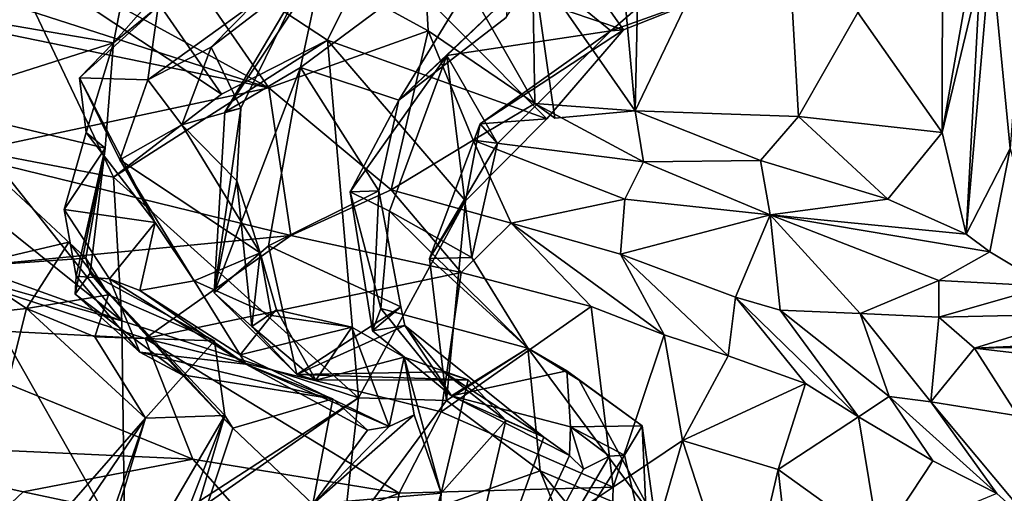
# Model space of a CAD drawing. Units: metres. Extents: x 18.8 to 32.3, y -5.2 to 8.3.
# Drawn here: x 21.2 to 22.1, y 3 to 3.4 of the extents above; entities that cross this region are included whole.
import ezdxf

# ---------------------------------------------------------------- set-up
doc = ezdxf.new("R2010")
doc.units = ezdxf.units.M

msp = doc.modelspace()

# ---------------------------------------------------------------- linework, layer by layer
at = {"layer": '1'}
for points in [[(19.95329, 5.20703, 7.94823), (19.31187, 2.6292, 7.97416), (21.81378, 7.9402, 7.91618)], [(19.31187, 2.6292, 7.97416), (23.51304, -0.52425, 8.01013), (21.81378, 7.9402, 7.91618)], [(23.10878, 7.65367, 7.91657), (21.81378, 7.9402, 7.91618), (23.51304, -0.52425, 8.01013)], [(21.75673, 3.57146, 1.27809), (21.78488, 3.70329, 1.32693), (21.7769, 3.34905, 1.1846)], [(21.90657, 3.6197, 1.17506), (21.7769, 3.34905, 1.1846), (21.78488, 3.70329, 1.32693)], [(21.92205, 3.34394, 1.03399), (21.7769, 3.34905, 1.1846), (21.90657, 3.6197, 1.17506)], [(21.92205, 3.34394, 1.03399), (21.90657, 3.6197, 1.17506), (21.97493, 3.43636, 0.99635)], [(22.04967, 3.32986, 0.80413), (22.05008, 3.49851, 1.03546), (22.09975, 3.61291, 0.93938)], [(22.04967, 3.32986, 0.80413), (22.09975, 3.61291, 0.93938), (22.08369, 3.47037, 0.75844)], [(21.64705, 3.59144, 1.73189), (21.54543, 3.49596, 1.67332), (21.76661, 3.42091, 1.74373)], [(21.64705, 3.59144, 1.73189), (21.76661, 3.42091, 1.74373), (21.84827, 3.4535, 1.79424)], [(21.45147, 3.36955, 1.07629), (21.18574, 3.51484, 0.95128), (21.30909, 3.57527, 1.01309)], [(21.59326, 3.4201, 1.14994), (21.30909, 3.57527, 1.01309), (21.58684, 3.53306, 1.22098)], [(21.30909, 3.57527, 1.01309), (21.59326, 3.4201, 1.14994), (21.45147, 3.36955, 1.07629)], [(21.68572, 3.48027, 1.28087), (21.75673, 3.57146, 1.27809), (21.7769, 3.34905, 1.1846)], [(21.21812, 3.49092, 1.43913), (21.40947, 3.36381, 1.58591), (21.27034, 3.56535, 1.4845)], [(21.40947, 3.36381, 1.58591), (21.50373, 3.41187, 1.61139), (21.27034, 3.56535, 1.4845)], [(21.27034, 3.56535, 1.4845), (21.50373, 3.41187, 1.61139), (21.54543, 3.49596, 1.67332)], [(21.31348, 3.40944, 3.14794), (21.15916, 3.43598, 3.21518), (21.34126, 3.55221, 3.14391)], [(21.31348, 3.40944, 3.14794), (21.34126, 3.55221, 3.14391), (21.35612, 3.45815, 3.11396)], [(22.11027, 3.31561, 0.48472), (22.09318, 3.49339, 0.71029), (22.12671, 3.5421, 0.68127)], [(21.47966, 3.38744, 2.23114), (21.49884, 3.47794, 2.345), (21.6724, 3.53104, 2.13269)], [(21.5671, 3.35853, 2.15816), (21.47966, 3.38744, 2.23114), (21.6724, 3.53104, 2.13269)], [(21.5671, 3.35853, 2.15816), (21.6724, 3.53104, 2.13269), (21.66246, 3.43197, 2.10766)], [(21.59326, 3.4201, 1.14994), (21.58684, 3.53306, 1.22098), (21.68781, 3.3555, 1.18347)], [(21.68781, 3.3555, 1.18347), (21.58684, 3.53306, 1.22098), (21.68572, 3.48027, 1.28087)], [(21.06017, 3.49565, 0.92218), (21.18574, 3.51484, 0.95128), (21.45147, 3.36955, 1.07629)], [(20.98359, 3.46591, 0.93781), (21.06017, 3.49565, 0.92218), (21.45147, 3.36955, 1.07629)], [(21.20253, 3.31156, 1.57685), (21.31343, 3.29, 1.65306), (21.21812, 3.49092, 1.43913)], [(21.21812, 3.49092, 1.43913), (21.31343, 3.29, 1.65306), (21.40947, 3.36381, 1.58591)], [(21.54543, 3.49596, 1.67332), (21.50373, 3.41187, 1.61139), (21.69846, 3.34188, 1.67679)], [(21.76661, 3.42091, 1.74373), (21.54543, 3.49596, 1.67332), (21.69846, 3.34188, 1.67679)], [(21.97493, 3.43636, 0.99635), (22.05008, 3.49851, 1.03546), (22.04967, 3.32986, 0.80413)], [(22.09318, 3.49339, 0.71029), (22.11027, 3.31561, 0.48472), (22.07126, 3.23955, 0.5796)], [(22.07126, 3.23955, 0.5796), (22.08369, 3.47037, 0.75844), (22.09318, 3.49339, 0.71029)], [(21.41245, 3.34781, 2.39971), (21.48513, 3.47088, 2.42989), (21.49884, 3.47794, 2.345)], [(21.41245, 3.34781, 2.39971), (21.49884, 3.47794, 2.345), (21.47966, 3.38744, 2.23114)], [(21.6096, 3.39815, 1.95678), (21.5671, 3.35853, 2.15816), (21.68927, 3.47432, 1.99041)], [(21.68927, 3.47432, 1.99041), (21.5671, 3.35853, 2.15816), (21.66246, 3.43197, 2.10766)], [(21.6096, 3.39815, 1.95678), (21.68927, 3.47432, 1.99041), (21.75539, 3.4203, 1.83986)], [(21.68781, 3.3555, 1.18347), (21.68572, 3.48027, 1.28087), (21.7056, 3.34255, 1.22982)], [(21.7056, 3.34255, 1.22982), (21.68572, 3.48027, 1.28087), (21.7769, 3.34905, 1.1846)], [(21.75539, 3.4203, 1.83986), (21.68927, 3.47432, 1.99041), (21.80034, 3.4594, 1.89684)], [(21.17597, 3.31071, 1.10296), (20.98359, 3.46591, 0.93781), (21.45147, 3.36955, 1.07629)], [(21.42662, 3.35144, 2.48611), (21.40022, 3.40552, 2.50682), (21.48513, 3.47088, 2.42989)], [(21.48513, 3.47088, 2.42989), (21.40022, 3.40552, 2.50682), (21.43937, 3.44539, 2.57)], [(21.41245, 3.34781, 2.39971), (21.42662, 3.35144, 2.48611), (21.48513, 3.47088, 2.42989)], [(22.04967, 3.32986, 0.80413), (22.08369, 3.47037, 0.75844), (22.07126, 3.23955, 0.5796)], [(21.31348, 3.40944, 3.14794), (21.35612, 3.45815, 3.11396), (21.35314, 3.44175, 2.81928)], [(21.84827, 3.4535, 1.79424), (21.75539, 3.4203, 1.83986), (21.80034, 3.4594, 1.89684)], [(21.76661, 3.42091, 1.74373), (21.75539, 3.4203, 1.83986), (21.84827, 3.4535, 1.79424)], [(21.34402, 3.37665, 2.63968), (21.28324, 3.37848, 2.81906), (21.35314, 3.44175, 2.81928)], [(21.28324, 3.37848, 2.81906), (21.31348, 3.40944, 3.14794), (21.35314, 3.44175, 2.81928)], [(21.34402, 3.37665, 2.63968), (21.35314, 3.44175, 2.81928), (21.43937, 3.44539, 2.57)], [(21.40022, 3.40552, 2.50682), (21.34402, 3.37665, 2.63968), (21.43937, 3.44539, 2.57)], [(21.142, 3.35488, 3.22979), (21.15916, 3.43598, 3.21518), (21.31348, 3.40944, 3.14794)], [(21.92205, 3.34394, 1.03399), (21.97493, 3.43636, 0.99635), (22.04967, 3.32986, 0.80413)], [(21.69846, 3.34188, 1.67679), (21.63928, 3.33751, 1.82418), (21.76661, 3.42091, 1.74373)], [(21.63928, 3.33751, 1.82418), (21.75539, 3.4203, 1.83986), (21.76661, 3.42091, 1.74373)], [(21.50373, 3.41187, 1.61139), (21.40947, 3.36381, 1.58591), (21.31343, 3.29, 1.65306)], [(21.50373, 3.41187, 1.61139), (21.31343, 3.29, 1.65306), (21.53112, 3.09392, 1.7499)], [(21.56034, 3.27897, 1.17677), (21.45147, 3.36955, 1.07629), (21.59326, 3.4201, 1.14994)], [(21.50373, 3.41187, 1.61139), (21.62632, 3.26921, 1.7203), (21.69846, 3.34188, 1.67679)], [(21.62632, 3.26921, 1.7203), (21.50373, 3.41187, 1.61139), (21.53112, 3.09392, 1.7499)], [(21.56034, 3.27897, 1.17677), (21.59326, 3.4201, 1.14994), (21.6331, 3.3231, 1.16322)], [(21.6331, 3.3231, 1.16322), (21.59326, 3.4201, 1.14994), (21.68781, 3.3555, 1.18347)], [(21.65478, 3.32016, 1.90079), (21.6096, 3.39815, 1.95678), (21.75539, 3.4203, 1.83986)], [(21.63928, 3.33751, 1.82418), (21.65478, 3.32016, 1.90079), (21.75539, 3.4203, 1.83986)], [(21.142, 3.35488, 3.22979), (21.31348, 3.40944, 3.14794), (21.30607, 3.31582, 3.16467)], [(21.31348, 3.40944, 3.14794), (21.28324, 3.37848, 2.81906), (21.28935, 3.32992, 2.91499)], [(21.28935, 3.32992, 2.91499), (21.30607, 3.31582, 3.16467), (21.31348, 3.40944, 3.14794)], [(21.34402, 3.37665, 2.63968), (21.40022, 3.40552, 2.50682), (21.37438, 3.33657, 2.56024)], [(21.37438, 3.33657, 2.56024), (21.40022, 3.40552, 2.50682), (21.42662, 3.35144, 2.48611)], [(21.55867, 3.25997, 2.0114), (21.5238, 3.277, 2.13737), (21.6096, 3.39815, 1.95678)], [(21.6096, 3.39815, 1.95678), (21.5238, 3.277, 2.13737), (21.5671, 3.35853, 2.15816)], [(21.55867, 3.25997, 2.0114), (21.6096, 3.39815, 1.95678), (21.63189, 3.21888, 1.9518)], [(21.63189, 3.21888, 1.9518), (21.6096, 3.39815, 1.95678), (21.65478, 3.32016, 1.90079)], [(21.04232, 3.3861, 1.46089), (21.1108, 3.23794, 1.46589), (21.32096, 3.16257, 1.6185)], [(21.04232, 3.3861, 1.46089), (21.32096, 3.16257, 1.6185), (21.20253, 3.31156, 1.57685)], [(21.40292, 3.18744, 2.45695), (21.41245, 3.34781, 2.39971), (21.47966, 3.38744, 2.23114)], [(21.40292, 3.18744, 2.45695), (21.47966, 3.38744, 2.23114), (21.45132, 3.22909, 2.31884)], [(21.45132, 3.22909, 2.31884), (21.47966, 3.38744, 2.23114), (21.5494, 3.27803, 2.22474)], [(21.5494, 3.27803, 2.22474), (21.47966, 3.38744, 2.23114), (21.5671, 3.35853, 2.15816)], [(21.28935, 3.32992, 2.91499), (21.28324, 3.37848, 2.81906), (21.35042, 3.24981, 2.78346)], [(21.31921, 3.30566, 2.6935), (21.28324, 3.37848, 2.81906), (21.34402, 3.37665, 2.63968)], [(21.28324, 3.37848, 2.81906), (21.31921, 3.30566, 2.6935), (21.35042, 3.24981, 2.78346)], [(21.47117, 3.23816, 1.2027), (21.17597, 3.31071, 1.10296), (21.45147, 3.36955, 1.07629)], [(21.31921, 3.30566, 2.6935), (21.34402, 3.37665, 2.63968), (21.37438, 3.33657, 2.56024)], [(21.45147, 3.36955, 1.07629), (21.56034, 3.27897, 1.17677), (21.47117, 3.23816, 1.2027)], [(21.18063, 3.21048, 3.30799), (21.142, 3.35488, 3.22979), (21.28909, 3.21816, 3.21928)], [(21.28909, 3.21816, 3.21928), (21.142, 3.35488, 3.22979), (21.30607, 3.31582, 3.16467)], [(21.37438, 3.33657, 2.56024), (21.42662, 3.35144, 2.48611), (21.42309, 3.28692, 2.58729)], [(21.41245, 3.34781, 2.39971), (21.40292, 3.18744, 2.45695), (21.42662, 3.35144, 2.48611)], [(21.40292, 3.18744, 2.45695), (21.42309, 3.28692, 2.58729), (21.42662, 3.35144, 2.48611)], [(21.5238, 3.277, 2.13737), (21.5494, 3.27803, 2.22474), (21.5671, 3.35853, 2.15816)], [(21.6331, 3.3231, 1.16322), (21.68781, 3.3555, 1.18347), (21.78444, 3.30375, 1.05869)], [(21.78444, 3.30375, 1.05869), (21.68781, 3.3555, 1.18347), (21.7769, 3.34905, 1.1846)], [(21.68781, 3.3555, 1.18347), (21.7056, 3.34255, 1.22982), (21.7769, 3.34905, 1.1846)], [(21.69846, 3.34188, 1.67679), (21.62632, 3.26921, 1.7203), (21.63928, 3.33751, 1.82418)], [(21.78444, 3.30375, 1.05869), (21.7769, 3.34905, 1.1846), (21.8885, 3.30504, 1.05879)], [(21.8885, 3.30504, 1.05879), (21.7769, 3.34905, 1.1846), (21.92205, 3.34394, 1.03399)], [(21.8885, 3.30504, 1.05879), (21.92205, 3.34394, 1.03399), (22.00163, 3.27071, 0.84106)], [(22.00163, 3.27071, 0.84106), (21.92205, 3.34394, 1.03399), (22.04967, 3.32986, 0.80413)], [(21.31921, 3.30566, 2.6935), (21.37438, 3.33657, 2.56024), (21.44386, 3.22278, 2.65641)], [(21.44386, 3.22278, 2.65641), (21.37438, 3.33657, 2.56024), (21.42309, 3.28692, 2.58729)], [(21.62632, 3.26921, 1.7203), (21.59423, 3.2179, 1.85495), (21.63928, 3.33751, 1.82418)], [(21.63928, 3.33751, 1.82418), (21.59423, 3.2179, 1.85495), (21.65478, 3.32016, 1.90079)], [(21.26968, 3.2614, 2.91087), (21.28935, 3.32992, 2.91499), (21.35042, 3.24981, 2.78346)], [(21.26968, 3.2614, 2.91087), (21.30607, 3.31582, 3.16467), (21.28935, 3.32992, 2.91499)], [(22.00163, 3.27071, 0.84106), (22.04967, 3.32986, 0.80413), (22.07126, 3.23955, 0.5796)], [(21.30607, 3.31582, 3.16467), (21.26968, 3.2614, 2.91087), (21.28044, 3.20209, 2.94935)], [(21.30607, 3.31582, 3.16467), (21.27954, 3.18611, 3.08823), (21.29283, 3.20475, 3.19709)], [(21.28044, 3.20209, 2.94935), (21.27954, 3.18611, 3.08823), (21.30607, 3.31582, 3.16467)], [(21.28909, 3.21816, 3.21928), (21.30607, 3.31582, 3.16467), (21.29283, 3.20475, 3.19709)], [(21.66688, 3.24914, 1.13419), (21.56034, 3.27897, 1.17677), (21.6331, 3.3231, 1.16322)], [(21.65478, 3.32016, 1.90079), (21.59423, 3.2179, 1.85495), (21.63189, 3.21888, 1.9518)], [(21.66688, 3.24914, 1.13419), (21.6331, 3.3231, 1.16322), (21.76774, 3.27071, 1.01844)], [(21.76774, 3.27071, 1.01844), (21.6331, 3.3231, 1.16322), (21.78444, 3.30375, 1.05869)], [(22.07126, 3.23955, 0.5796), (22.11027, 3.31561, 0.48472), (22.09215, 3.22378, 0.49009)], [(22.09215, 3.22378, 0.49009), (22.11027, 3.31561, 0.48472), (22.14313, 3.19328, 0.33335)], [(21.15452, 3.20788, 1.06535), (21.17597, 3.31071, 1.10296), (21.47117, 3.23816, 1.2027)], [(21.20253, 3.31156, 1.57685), (21.32096, 3.16257, 1.6185), (21.31343, 3.29, 1.65306)], [(21.31921, 3.30566, 2.6935), (21.38534, 3.198, 2.69062), (21.35042, 3.24981, 2.78346)], [(21.38534, 3.198, 2.69062), (21.31921, 3.30566, 2.6935), (21.44386, 3.22278, 2.65641)], [(21.76774, 3.27071, 1.01844), (21.78444, 3.30375, 1.05869), (21.89704, 3.25659, 0.73946)], [(21.89704, 3.25659, 0.73946), (21.78444, 3.30375, 1.05869), (21.8885, 3.30504, 1.05879)], [(21.89704, 3.25659, 0.73946), (21.8885, 3.30504, 1.05879), (22.00163, 3.27071, 0.84106)], [(21.31343, 3.29, 1.65306), (21.32096, 3.16257, 1.6185), (21.53112, 3.09392, 1.7499)], [(21.42309, 3.28692, 2.58729), (21.40292, 3.18744, 2.45695), (21.43648, 3.15751, 2.57149)], [(21.44386, 3.22278, 2.65641), (21.42309, 3.28692, 2.58729), (21.43648, 3.15751, 2.57149)], [(21.45132, 3.22909, 2.31884), (21.5494, 3.27803, 2.22474), (21.56872, 3.17481, 2.30177)], [(21.62251, 3.20528, 1.26901), (21.47117, 3.23816, 1.2027), (21.56034, 3.27897, 1.17677)], [(21.5238, 3.277, 2.13737), (21.54374, 3.15362, 2.19652), (21.5494, 3.27803, 2.22474)], [(21.55112, 3.17339, 2.10561), (21.5238, 3.277, 2.13737), (21.55867, 3.25997, 2.0114)], [(21.54374, 3.15362, 2.19652), (21.5238, 3.277, 2.13737), (21.55112, 3.17339, 2.10561)], [(21.5494, 3.27803, 2.22474), (21.54374, 3.15362, 2.19652), (21.56872, 3.17481, 2.30177)], [(21.56034, 3.27897, 1.17677), (21.66688, 3.24914, 1.13419), (21.62251, 3.20528, 1.26901)], [(21.62632, 3.26921, 1.7203), (21.53112, 3.09392, 1.7499), (21.60949, 3.09181, 1.79668)], [(21.59423, 3.2179, 1.85495), (21.62632, 3.26921, 1.7203), (21.60949, 3.09181, 1.79668)], [(21.66688, 3.24914, 1.13419), (21.76774, 3.27071, 1.01844), (21.76408, 3.22186, 0.99332)], [(21.89704, 3.25659, 0.73946), (21.76408, 3.22186, 0.99332), (21.76774, 3.27071, 1.01844)], [(21.89704, 3.25659, 0.73946), (22.00163, 3.27071, 0.84106), (22.07126, 3.23955, 0.5796)], [(21.30993, 3.19977, 2.87921), (21.26968, 3.2614, 2.91087), (21.35042, 3.24981, 2.78346)], [(21.28044, 3.20209, 2.94935), (21.26968, 3.2614, 2.91087), (21.30993, 3.19977, 2.87921)], [(21.55112, 3.17339, 2.10561), (21.55867, 3.25997, 2.0114), (21.68176, 3.13804, 2.00107)], [(21.68176, 3.13804, 2.00107), (21.55867, 3.25997, 2.0114), (21.63189, 3.21888, 1.9518)], [(21.76408, 3.22186, 0.99332), (21.89704, 3.25659, 0.73946), (21.86606, 3.18354, 0.74715)], [(21.86606, 3.18354, 0.74715), (21.89704, 3.25659, 0.73946), (21.90572, 3.1719, 0.60097)], [(21.97701, 3.169, 0.42703), (21.90572, 3.1719, 0.60097), (21.89704, 3.25659, 0.73946)], [(21.97701, 3.169, 0.42703), (21.89704, 3.25659, 0.73946), (22.04674, 3.19821, 0.34574)], [(22.04674, 3.19821, 0.34574), (21.89704, 3.25659, 0.73946), (22.09215, 3.22378, 0.49009)], [(21.89704, 3.25659, 0.73946), (22.07126, 3.23955, 0.5796), (22.09215, 3.22378, 0.49009)], [(21.35042, 3.24981, 2.78346), (21.33704, 3.18942, 2.81898), (21.30993, 3.19977, 2.87921)], [(21.33704, 3.18942, 2.81898), (21.35042, 3.24981, 2.78346), (21.38534, 3.198, 2.69062)], [(21.62251, 3.20528, 1.26901), (21.66688, 3.24914, 1.13419), (21.73808, 3.17533, 1.16596)], [(21.73808, 3.17533, 1.16596), (21.66688, 3.24914, 1.13419), (21.80291, 3.15005, 1.07987)], [(21.66688, 3.24914, 1.13419), (21.76408, 3.22186, 0.99332), (21.80291, 3.15005, 1.07987)], [(21.32096, 3.16257, 1.6185), (21.1108, 3.23794, 1.46589), (21.1869, 3.20035, 1.52733)], [(21.15452, 3.20788, 1.06535), (21.47117, 3.23816, 1.2027), (21.34172, 3.14683, 1.11685)], [(21.34172, 3.14683, 1.11685), (21.47117, 3.23816, 1.2027), (21.62251, 3.20528, 1.26901)], [(21.18063, 3.21048, 3.30799), (21.28909, 3.21816, 3.21928), (21.27392, 3.23224, 3.24986)], [(21.23618, 3.1735, 3.34721), (21.18063, 3.21048, 3.30799), (21.27392, 3.23224, 3.24986)], [(21.30907, 3.1856, 3.27145), (21.23618, 3.1735, 3.34721), (21.27392, 3.23224, 3.24986)], [(21.30907, 3.1856, 3.27145), (21.27392, 3.23224, 3.24986), (21.28909, 3.21816, 3.21928)], [(21.47642, 3.11486, 2.43745), (21.40292, 3.18744, 2.45695), (21.45132, 3.22909, 2.31884)], [(21.47642, 3.11486, 2.43745), (21.45132, 3.22909, 2.31884), (21.56872, 3.17481, 2.30177)], [(21.38534, 3.198, 2.69062), (21.44386, 3.22278, 2.65641), (21.45379, 3.16717, 2.67459)], [(21.44386, 3.22278, 2.65641), (21.43648, 3.15751, 2.57149), (21.45838, 3.17214, 2.66197)], [(21.44386, 3.22278, 2.65641), (21.45838, 3.17214, 2.66197), (21.45379, 3.16717, 2.67459)], [(21.80291, 3.15005, 1.07987), (21.76408, 3.22186, 0.99332), (21.85978, 3.13141, 0.9528)], [(21.76408, 3.22186, 0.99332), (21.86606, 3.18354, 0.74715), (21.85978, 3.13141, 0.9528)], [(22.04674, 3.19821, 0.34574), (22.09215, 3.22378, 0.49009), (22.14313, 3.19328, 0.33335)], [(21.28909, 3.21816, 3.21928), (21.29283, 3.20475, 3.19709), (21.30907, 3.1856, 3.27145)], [(21.63189, 3.21888, 1.9518), (21.59423, 3.2179, 1.85495), (21.68176, 3.13804, 2.00107)], [(21.59423, 3.2179, 1.85495), (21.60949, 3.09181, 1.79668), (21.68176, 3.13804, 2.00107)], [(21.0182, 3.15015, 3.44047), (21.18063, 3.21048, 3.30799), (21.23618, 3.1735, 3.34721)], [(21.08837, 3.15976, 1.07208), (21.15452, 3.20788, 1.06535), (21.34172, 3.14683, 1.11685)], [(21.29283, 3.20475, 3.19709), (21.27954, 3.18611, 3.08823), (21.37451, 3.11439, 3.05596)], [(21.27954, 3.18611, 3.08823), (21.28044, 3.20209, 2.94935), (21.33698, 3.1346, 2.96157)], [(21.28044, 3.20209, 2.94935), (21.30993, 3.19977, 2.87921), (21.33698, 3.1346, 2.96157)], [(21.29283, 3.20475, 3.19709), (21.41245, 3.07824, 3.16735), (21.40339, 3.14473, 3.32058)], [(21.30907, 3.1856, 3.27145), (21.29283, 3.20475, 3.19709), (21.40339, 3.14473, 3.32058)], [(21.41946, 3.06722, 3.13311), (21.29283, 3.20475, 3.19709), (21.37451, 3.11439, 3.05596)], [(21.41245, 3.07824, 3.16735), (21.29283, 3.20475, 3.19709), (21.41946, 3.06722, 3.13311)], [(21.60475, 3.08176, 1.24112), (21.34172, 3.14683, 1.11685), (21.62251, 3.20528, 1.26901)], [(21.60475, 3.08176, 1.24112), (21.62251, 3.20528, 1.26901), (21.73808, 3.17533, 1.16596)], [(21.32349, 2.95918, 1.69886), (21.1869, 3.20035, 1.52733), (21.12199, 3.02774, 1.58191)], [(21.32349, 2.95918, 1.69886), (21.32096, 3.16257, 1.6185), (21.1869, 3.20035, 1.52733)], [(21.33704, 3.18942, 2.81898), (21.43111, 3.12388, 2.85624), (21.30993, 3.19977, 2.87921)], [(21.30993, 3.19977, 2.87921), (21.43111, 3.12388, 2.85624), (21.33698, 3.1346, 2.96157)], [(21.42622, 3.13218, 2.75349), (21.33704, 3.18942, 2.81898), (21.38534, 3.198, 2.69062)], [(21.38534, 3.198, 2.69062), (21.45379, 3.16717, 2.67459), (21.42622, 3.13218, 2.75349)], [(22.04692, 3.16576, 0.20976), (21.97701, 3.169, 0.42703), (22.04674, 3.19821, 0.34574)], [(22.04692, 3.16576, 0.20976), (22.04674, 3.19821, 0.34574), (22.14313, 3.19328, 0.33335)], [(22.04692, 3.16576, 0.20976), (22.14313, 3.19328, 0.33335), (22.17714, 3.16864, 0.17465)], [(21.297, 3.14821, 3.3406), (21.23618, 3.1735, 3.34721), (21.30907, 3.1856, 3.27145)], [(21.27954, 3.18611, 3.08823), (21.33698, 3.1346, 2.96157), (21.37451, 3.11439, 3.05596)], [(21.30907, 3.1856, 3.27145), (21.40339, 3.14473, 3.32058), (21.297, 3.14821, 3.3406)], [(21.42622, 3.13218, 2.75349), (21.43111, 3.12388, 2.85624), (21.33704, 3.18942, 2.81898)], [(21.43648, 3.15751, 2.57149), (21.40292, 3.18744, 2.45695), (21.47642, 3.11486, 2.43745)], [(21.85978, 3.13141, 0.9528), (21.86606, 3.18354, 0.74715), (21.92839, 3.1069, 0.77652)], [(21.86606, 3.18354, 0.74715), (21.90572, 3.1719, 0.60097), (21.97548, 3.07727, 0.60322)], [(21.92839, 3.1069, 0.77652), (21.86606, 3.18354, 0.74715), (21.97548, 3.07727, 0.60322)], [(21.23618, 3.1735, 3.34721), (21.15906, 2.86681, 3.61576), (21.0182, 3.15015, 3.44047)], [(21.34211, 3.07612, 3.40049), (21.15906, 2.86681, 3.61576), (21.23618, 3.1735, 3.34721)], [(21.297, 3.14821, 3.3406), (21.34211, 3.07612, 3.40049), (21.23618, 3.1735, 3.34721)], [(21.45379, 3.16717, 2.67459), (21.52542, 3.15678, 2.67607), (21.42622, 3.13218, 2.75349)], [(21.43648, 3.15751, 2.57149), (21.49323, 3.10984, 2.57948), (21.45838, 3.17214, 2.66197)], [(21.45838, 3.17214, 2.66197), (21.52542, 3.15678, 2.67607), (21.45379, 3.16717, 2.67459)], [(21.45838, 3.17214, 2.66197), (21.49323, 3.10984, 2.57948), (21.52542, 3.15678, 2.67607)], [(21.47642, 3.11486, 2.43745), (21.56872, 3.17481, 2.30177), (21.57226, 3.15837, 2.32436)], [(21.56872, 3.17481, 2.30177), (21.54374, 3.15362, 2.19652), (21.57226, 3.15837, 2.32436)], [(21.54374, 3.15362, 2.19652), (21.55112, 3.17339, 2.10561), (21.61397, 3.09586, 2.15544)], [(21.55112, 3.17339, 2.10561), (21.68176, 3.13804, 2.00107), (21.61397, 3.09586, 2.15544)], [(21.75744, 3.01462, 1.03746), (21.60475, 3.08176, 1.24112), (21.73808, 3.17533, 1.16596)], [(21.75744, 3.01462, 1.03746), (21.73808, 3.17533, 1.16596), (21.80291, 3.15005, 1.07987)], [(21.90572, 3.1719, 0.60097), (21.97701, 3.169, 0.42703), (22.00268, 3.09529, 0.36461)], [(21.90572, 3.1719, 0.60097), (22.00268, 3.09529, 0.36461), (21.97548, 3.07727, 0.60322)], [(22.00268, 3.09529, 0.36461), (21.97701, 3.169, 0.42703), (22.03969, 3.09054, 0.12057)], [(22.03969, 3.09054, 0.12057), (21.97701, 3.169, 0.42703), (22.04692, 3.16576, 0.20976)], [(22.07859, 3.13805, 0.04981), (22.04692, 3.16576, 0.20976), (22.17714, 3.16864, 0.17465)], [(22.05587, 2.7938, -1.26505), (22.24283, 3.16788, -1.31601), (22.27681, 3.16346, -1.42414)], [(22.05587, 2.7938, -1.26505), (22.23305, 3.11956, -1.1156), (22.24283, 3.16788, -1.31601)], [(22.07859, 3.13805, 0.04981), (22.17714, 3.16864, 0.17465), (22.21602, 3.14056, 0.05679)], [(21.03053, 3.05587, 1.23401), (21.08837, 3.15976, 1.07208), (21.38398, 3.03966, 1.18112)], [(21.38398, 3.03966, 1.18112), (21.08837, 3.15976, 1.07208), (21.34172, 3.14683, 1.11685)], [(21.53112, 3.09392, 1.7499), (21.32096, 3.16257, 1.6185), (21.32349, 2.95918, 1.69886)], [(21.47642, 3.11486, 2.43745), (21.57226, 3.15837, 2.32436), (21.60663, 3.11718, 2.48341)], [(21.57226, 3.15837, 2.32436), (21.54374, 3.15362, 2.19652), (21.61397, 3.09586, 2.15544)], [(21.60663, 3.11718, 2.48341), (21.57226, 3.15837, 2.32436), (21.69579, 3.059, 2.36449)], [(21.57226, 3.15837, 2.32436), (21.61397, 3.09586, 2.15544), (21.69579, 3.059, 2.36449)], [(22.07859, 3.13805, 0.04981), (22.03969, 3.09054, 0.12057), (22.04692, 3.16576, 0.20976)], [(22.06158, 2.67721, -1.42727), (22.05587, 2.7938, -1.26505), (22.27681, 3.16346, -1.42414)], [(22.26102, 2.97638, -1.51709), (22.06158, 2.67721, -1.42727), (22.27681, 3.16346, -1.42414)], [(21.52542, 3.15678, 2.67607), (21.55858, 3.06857, 2.77044), (21.42622, 3.13218, 2.75349)], [(21.43648, 3.15751, 2.57149), (21.47642, 3.11486, 2.43745), (21.49323, 3.10984, 2.57948)], [(21.52542, 3.15678, 2.67607), (21.49323, 3.10984, 2.57948), (21.57182, 3.13015, 2.65635)], [(21.57182, 3.13015, 2.65635), (21.55858, 3.06857, 2.77044), (21.52542, 3.15678, 2.67607)], [(21.75744, 3.01462, 1.03746), (21.80291, 3.15005, 1.07987), (21.81906, 3.05619, 0.9696)], [(21.81906, 3.05619, 0.9696), (21.80291, 3.15005, 1.07987), (21.85978, 3.13141, 0.9528)], [(21.40339, 3.14473, 3.32058), (21.34211, 3.07612, 3.40049), (21.297, 3.14821, 3.3406)], [(21.38398, 3.03966, 1.18112), (21.34172, 3.14683, 1.11685), (21.56739, 3.00932, 1.24708)], [(21.56739, 3.00932, 1.24708), (21.34172, 3.14683, 1.11685), (21.60475, 3.08176, 1.24112)], [(21.41245, 3.07824, 3.16735), (21.34211, 3.07612, 3.40049), (21.40339, 3.14473, 3.32058)], [(22.16968, 3.12742, -0.29487), (22.07859, 3.13805, 0.04981), (22.28827, 3.14787, -0.22783)], [(22.07859, 3.13805, 0.04981), (22.21602, 3.14056, 0.05679), (22.28827, 3.14787, -0.22783)], [(21.33698, 3.1346, 2.96157), (21.50833, 3.09307, 2.95194), (21.37451, 3.11439, 3.05596)], [(21.43111, 3.12388, 2.85624), (21.50833, 3.09307, 2.95194), (21.33698, 3.1346, 2.96157)], [(21.42622, 3.13218, 2.75349), (21.55858, 3.06857, 2.77044), (21.43111, 3.12388, 2.85624)], [(21.68176, 3.13804, 2.00107), (21.60949, 3.09181, 1.79668), (21.69262, 3.02924, 1.81361)], [(21.61397, 3.09586, 2.15544), (21.68176, 3.13804, 2.00107), (21.71645, 3.11805, 2.0672)], [(21.71645, 3.11805, 2.0672), (21.68176, 3.13804, 2.00107), (21.72714, 3.1097, 1.96466)], [(21.69262, 3.02924, 1.81361), (21.79481, 2.98566, 1.87497), (21.68176, 3.13804, 2.00107)], [(21.68176, 3.13804, 2.00107), (21.79481, 2.98566, 1.87497), (21.72714, 3.1097, 1.96466)], [(22.11692, 3.07812, -0.2486), (22.03969, 3.09054, 0.12057), (22.07859, 3.13805, 0.04981)], [(22.11692, 3.07812, -0.2486), (22.07859, 3.13805, 0.04981), (22.16968, 3.12742, -0.29487)], [(21.50833, 3.09307, 2.95194), (21.43111, 3.12388, 2.85624), (21.53914, 3.0654, 2.83016)], [(21.43111, 3.12388, 2.85624), (21.55858, 3.06857, 2.77044), (21.53914, 3.0654, 2.83016)], [(21.57182, 3.13015, 2.65635), (21.49323, 3.10984, 2.57948), (21.62866, 3.10997, 2.50864)], [(21.58061, 3.07897, 2.71704), (21.55858, 3.06857, 2.77044), (21.57182, 3.13015, 2.65635)], [(21.58061, 3.07897, 2.71704), (21.57182, 3.13015, 2.65635), (21.60477, 3.00934, 2.58314)], [(21.57182, 3.13015, 2.65635), (21.62866, 3.10997, 2.50864), (21.60477, 3.00934, 2.58314)], [(21.81906, 3.05619, 0.9696), (21.85978, 3.13141, 0.9528), (21.92839, 3.1069, 0.77652)], [(21.50833, 3.09307, 2.95194), (21.41946, 3.06722, 3.13311), (21.37451, 3.11439, 3.05596)], [(21.62866, 3.10997, 2.50864), (21.47642, 3.11486, 2.43745), (21.60663, 3.11718, 2.48341)], [(21.49323, 3.10984, 2.57948), (21.47642, 3.11486, 2.43745), (21.62866, 3.10997, 2.50864)], [(21.69579, 3.059, 2.36449), (21.66199, 3.07377, 2.49619), (21.60663, 3.11718, 2.48341)], [(21.60663, 3.11718, 2.48341), (21.66199, 3.07377, 2.49619), (21.62866, 3.10997, 2.50864)], [(21.7196, 3.06821, 2.14395), (21.61397, 3.09586, 2.15544), (21.71645, 3.11805, 2.0672)], [(21.72714, 3.1097, 1.96466), (21.78337, 3.06926, 2.06041), (21.71645, 3.11805, 2.0672)], [(21.7196, 3.06821, 2.14395), (21.71645, 3.11805, 2.0672), (21.78337, 3.06926, 2.06041)], [(22.05587, 2.7938, -1.26505), (21.92902, 2.40934, -1.14806), (22.23305, 3.11956, -1.1156)], [(22.23305, 3.11956, -1.1156), (21.92902, 2.40934, -1.14806), (22.11801, 2.80325, -1.0624)], [(21.60477, 3.00934, 2.58314), (21.62866, 3.10997, 2.50864), (21.66199, 3.07377, 2.49619)], [(21.79481, 2.98566, 1.87497), (21.78337, 3.06926, 2.06041), (21.72714, 3.1097, 1.96466)], [(21.90395, 3.03043, 0.73961), (21.81906, 3.05619, 0.9696), (21.92839, 3.1069, 0.77652)], [(21.90395, 3.03043, 0.73961), (21.92839, 3.1069, 0.77652), (21.97548, 3.07727, 0.60322)], [(21.53112, 3.09392, 1.7499), (21.32349, 2.95918, 1.69886), (21.34069, 2.96095, 1.71819)], [(21.53112, 3.09392, 1.7499), (21.34069, 2.96095, 1.71819), (21.51715, 2.9667, 1.77423)], [(21.49065, 2.99963, 2.88812), (21.41946, 3.06722, 3.13311), (21.50833, 3.09307, 2.95194)], [(21.49065, 2.99963, 2.88812), (21.50833, 3.09307, 2.95194), (21.53914, 3.0654, 2.83016)], [(21.53112, 3.09392, 1.7499), (21.51715, 2.9667, 1.77423), (21.60949, 3.09181, 1.79668)], [(21.60949, 3.09181, 1.79668), (21.51715, 2.9667, 1.77423), (21.69262, 3.02924, 1.81361)], [(21.71865, 3.04294, 2.2726), (21.69579, 3.059, 2.36449), (21.61397, 3.09586, 2.15544)], [(21.61397, 3.09586, 2.15544), (21.7196, 3.06821, 2.14395), (21.71865, 3.04294, 2.2726)], [(21.97548, 3.07727, 0.60322), (22.00268, 3.09529, 0.36461), (22.04164, 3.03812, 0.38294)], [(22.00268, 3.09529, 0.36461), (22.09847, 3.00911, 0.19498), (22.04164, 3.03812, 0.38294)], [(22.00268, 3.09529, 0.36461), (22.03969, 3.09054, 0.12057), (22.09847, 3.00911, 0.19498)], [(22.09847, 3.00911, 0.19498), (22.03969, 3.09054, 0.12057), (22.1365, 2.97477, -0.18055)], [(22.1365, 2.97477, -0.18055), (22.03969, 3.09054, 0.12057), (22.11692, 3.07812, -0.2486)], [(21.56739, 3.00932, 1.24708), (21.60475, 3.08176, 1.24112), (21.75744, 3.01462, 1.03746)], [(21.17573, 2.83127, 3.49082), (21.15906, 2.86681, 3.61576), (21.34211, 3.07612, 3.40049)], [(21.25705, 2.8302, 3.32914), (21.17573, 2.83127, 3.49082), (21.34211, 3.07612, 3.40049)], [(21.25705, 2.8302, 3.32914), (21.34211, 3.07612, 3.40049), (21.26857, 2.83182, 3.31022)], [(21.26857, 2.83182, 3.31022), (21.34211, 3.07612, 3.40049), (21.41245, 3.07824, 3.16735)], [(21.30647, 2.80659, 3.20925), (21.26857, 2.83182, 3.31022), (21.41245, 3.07824, 3.16735)], [(21.30647, 2.80659, 3.20925), (21.41245, 3.07824, 3.16735), (21.32731, 2.78961, 3.13354)], [(21.32731, 2.78961, 3.13354), (21.41245, 3.07824, 3.16735), (21.41946, 3.06722, 3.13311)], [(21.49065, 2.99963, 2.88812), (21.55858, 3.06857, 2.77044), (21.58061, 3.07897, 2.71704)], [(21.49065, 2.99963, 2.88812), (21.58061, 3.07897, 2.71704), (21.60477, 3.00934, 2.58314)], [(21.59027, 2.76573, 2.42099), (21.60477, 3.00934, 2.58314), (21.66199, 3.07377, 2.49619)], [(21.59027, 2.76573, 2.42099), (21.66199, 3.07377, 2.49619), (21.69579, 3.059, 2.36449)], [(21.99379, 2.96576, 0.38473), (21.90395, 3.03043, 0.73961), (21.97548, 3.07727, 0.60322)], [(22.04164, 3.03812, 0.38294), (21.99379, 2.96576, 0.38473), (21.97548, 3.07727, 0.60322)], [(21.49065, 2.99963, 2.88812), (21.32731, 2.78961, 3.13354), (21.41946, 3.06722, 3.13311)], [(21.49065, 2.99963, 2.88812), (21.53914, 3.0654, 2.83016), (21.55858, 3.06857, 2.77044)], [(21.71865, 3.04294, 2.2726), (21.7196, 3.06821, 2.14395), (21.73121, 3.03059, 2.22889)], [(21.76744, 3.04306, 2.10022), (21.7196, 3.06821, 2.14395), (21.78337, 3.06926, 2.06041)], [(21.7542, 3.04228, 2.15244), (21.7196, 3.06821, 2.14395), (21.76744, 3.04306, 2.10022)], [(21.7196, 3.06821, 2.14395), (21.7542, 3.04228, 2.15244), (21.73121, 3.03059, 2.22889)], [(21.7885, 2.95143, 1.9035), (21.76744, 3.04306, 2.10022), (21.78337, 3.06926, 2.06041)], [(21.7885, 2.95143, 1.9035), (21.78337, 3.06926, 2.06041), (21.79481, 2.98566, 1.87497)], [(21.15506, 2.93706, 1.24875), (21.03053, 3.05587, 1.23401), (21.2334, 3.01044, 1.28065)], [(21.2334, 3.01044, 1.28065), (21.03053, 3.05587, 1.23401), (21.38398, 3.03966, 1.18112)], [(21.59027, 2.76573, 2.42099), (21.69579, 3.059, 2.36449), (21.71865, 3.04294, 2.2726)], [(21.75191, 2.82323, 1.07551), (21.75744, 3.01462, 1.03746), (21.81906, 3.05619, 0.9696)], [(21.75191, 2.82323, 1.07551), (21.81906, 3.05619, 0.9696), (21.87198, 2.89322, 0.85878)], [(21.87198, 2.89322, 0.85878), (21.81906, 3.05619, 0.9696), (21.90395, 3.03043, 0.73961)], [(21.44994, 2.9647, 1.33292), (21.2334, 3.01044, 1.28065), (21.38398, 3.03966, 1.18112)], [(21.44994, 2.9647, 1.33292), (21.38398, 3.03966, 1.18112), (21.56739, 3.00932, 1.24708)], [(21.7885, 2.95143, 1.9035), (21.59027, 2.76573, 2.42099), (21.76744, 3.04306, 2.10022)], [(21.76744, 3.04306, 2.10022), (21.59027, 2.76573, 2.42099), (21.7542, 3.04228, 2.15244)], [(21.59027, 2.76573, 2.42099), (21.71865, 3.04294, 2.2726), (21.73121, 3.03059, 2.22889)], [(21.59027, 2.76573, 2.42099), (21.73121, 3.03059, 2.22889), (21.7542, 3.04228, 2.15244)], [(21.99379, 2.96576, 0.38473), (22.04164, 3.03812, 0.38294), (22.09847, 3.00911, 0.19498)], [(21.22322, 2.97845, 1.6394), (21.32349, 2.95918, 1.69886), (21.12199, 3.02774, 1.58191)], [(21.51715, 2.9667, 1.77423), (21.76353, 2.85289, 1.81855), (21.69262, 3.02924, 1.81361)], [(21.69262, 3.02924, 1.81361), (21.76353, 2.85289, 1.81855), (21.76951, 2.93482, 1.82367)], [(21.76951, 2.93482, 1.82367), (21.79481, 2.98566, 1.87497), (21.69262, 3.02924, 1.81361)], [(21.87198, 2.89322, 0.85878), (21.90395, 3.03043, 0.73961), (21.91249, 2.95641, 0.62549)], [(21.91249, 2.95641, 0.62549), (21.90395, 3.03043, 0.73961), (21.99379, 2.96576, 0.38473)], [(21.15506, 2.93706, 1.24875), (21.2334, 3.01044, 1.28065), (21.44994, 2.9647, 1.33292)], [(21.53351, 2.75291, 2.55836), (21.49065, 2.99963, 2.88812), (21.60477, 3.00934, 2.58314)], [(21.53351, 2.75291, 2.55836), (21.60477, 3.00934, 2.58314), (21.59027, 2.76573, 2.42099)], [(21.56739, 3.00932, 1.24708), (21.75744, 3.01462, 1.03746), (21.54596, 2.87367, 1.2422)], [(21.54596, 2.87367, 1.2422), (21.75744, 3.01462, 1.03746), (21.75191, 2.82323, 1.07551)], [(21.54596, 2.87367, 1.2422), (21.44994, 2.9647, 1.33292), (21.56739, 3.00932, 1.24708)]]:
    msp.add_3dface(points, dxfattribs=at)

doc.saveas('drawing.dxf')
